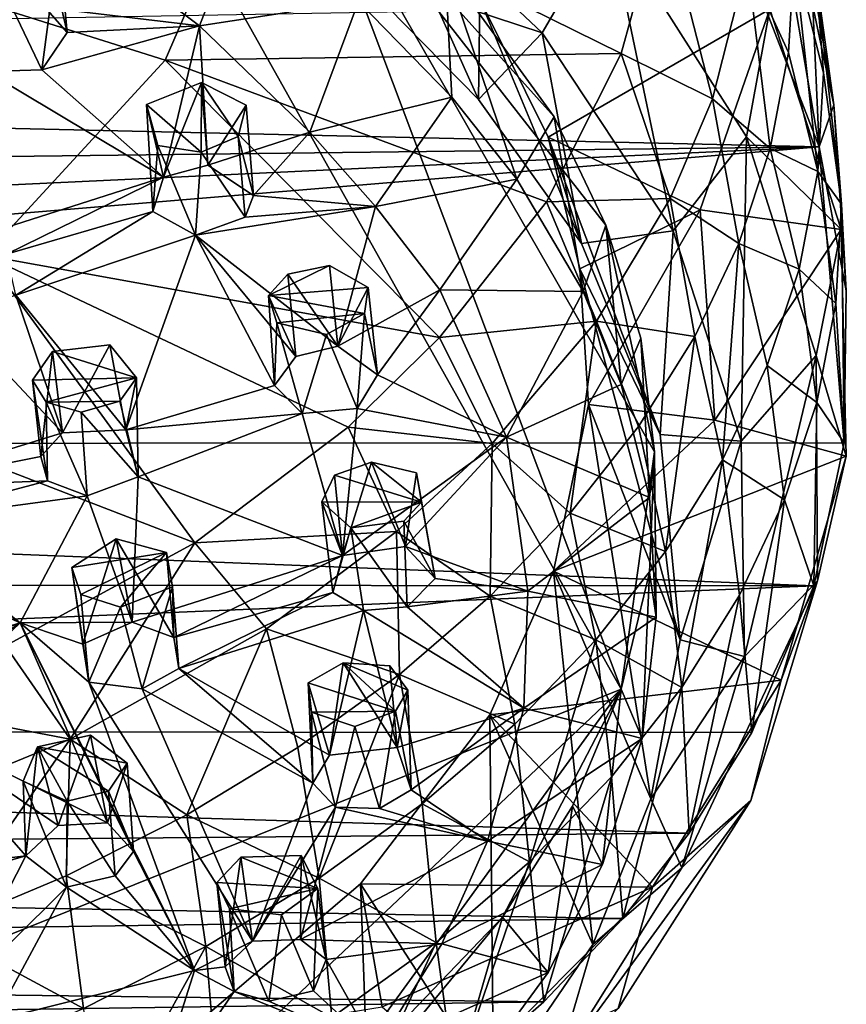
# Model space of a CAD drawing. Units: inches. Extents: x -2.45 to 2.45, y -3.78 to 3.77.
# Drawn here: x 1.55 to 2.45, y -3.07 to -2 of the extents above; entities that cross this region are included whole.
import ezdxf

# ---------------------------------------------------------------- set-up
doc = ezdxf.new("R2010")
doc.units = ezdxf.units.IN
doc.layers.get('0').update_dxf_attribs({"true_color": 0xc2ced6})

msp = doc.modelspace()

# ---------------------------------------------------------------- linework, layer by layer
for points in [[(2.2062, -2.729), (1.5861, -1.6226), (0.0372, -3.6006), (2.2062, -2.729)], [(1.8542, -1.7933), (1.5861, -1.6226), (2.2062, -2.729), (1.8542, -1.7933)], [(2.1896, -2.2227), (2.1331, -2.1044), (1.8542, -1.7933), (2.1896, -2.2227)], [(2.1331, -2.1044), (2.0145, -1.9402), (1.8542, -1.7933), (2.1331, -2.1044)], [(2.2062, -2.729), (2.2427, -2.4701), (1.8542, -1.7933), (2.2062, -2.729)], [(2.2427, -2.4701), (2.1896, -2.2227), (1.8542, -1.7933), (2.2427, -2.4701)], [(1.912, -1.9439), (2.0508, -2.0854), (1.9307, -1.8168), (1.912, -1.9439)], [(2.1203, -2.0127), (1.912, -1.9439), (1.9147, -1.8187), (2.1203, -2.0127)], [(2.1923, -1.8889), (2.1203, -2.0127), (1.9147, -1.8187), (2.1923, -1.8889)], [(2.052, -1.9757), (1.9307, -1.8168), (2.0508, -2.0854), (2.052, -1.9757)], [(1.294, -1.9116), (1.7087, -2.0424), (1.7991, -1.8339), (1.294, -1.9116)], [(2.2065, -2.0353), (1.7991, -1.8339), (1.7087, -2.0424), (2.2065, -2.0353)], [(2.2065, -2.0353), (2.2515, -1.8717), (1.7991, -1.8339), (2.2065, -2.0353)], [(2.3962, -1.8425), (2.4189, -1.949), (2.4383, -2.0912), (2.3962, -1.8425)], [(2.4383, -2.0912), (2.4155, -1.9836), (2.3962, -1.8425), (2.4383, -2.0912)], [(1.7947, -1.8799), (1.7462, -2.0048), (1.6066, -1.8997), (1.7947, -1.8799)], [(1.9196, -1.9783), (1.7462, -2.0048), (1.7947, -1.8799), (1.9196, -1.9783)], [(2.3059, -2.0847), (2.2515, -1.8717), (2.2065, -2.0353), (2.3059, -2.0847)], [(2.3059, -2.0847), (2.3439, -1.9355), (2.2515, -1.8717), (2.3059, -2.0847)], [(2.4226, -2.1372), (2.3624, -1.9825), (2.3783, -1.8776), (2.4226, -2.1372)], [(2.3783, -1.8776), (2.4155, -1.9836), (2.4226, -2.1372), (2.3783, -1.8776)], [(2.2631, -2.2287), (2.1203, -2.0127), (2.1923, -1.8889), (2.2631, -2.2287)], [(2.1923, -1.8889), (2.3432, -2.126), (2.2631, -2.2287), (2.1923, -1.8889)], [(2.3686, -1.9866), (2.3432, -2.126), (2.1923, -1.8889), (2.3686, -1.9866)], [(1.6066, -1.8997), (1.7462, -2.0048), (1.5778, -1.9851), (1.6066, -1.8997)], [(1.5123, -2.2555), (1.7087, -2.0424), (1.294, -1.9116), (1.5123, -2.2555)], [(1.5778, -1.9851), (1.6019, -2.0123), (1.5934, -1.9232), (1.5778, -1.9851)], [(1.6019, -2.0123), (1.5878, -1.9508), (1.5934, -1.9232), (1.6019, -2.0123)], [(2.3439, -1.9355), (2.389, -2.0341), (2.395, -1.9284), (2.3439, -1.9355)], [(2.395, -1.9284), (2.389, -2.0341), (2.421, -2.1638), (2.395, -1.9284)], [(2.395, -1.9284), (2.4271, -2.0564), (2.4189, -1.949), (2.395, -1.9284)], [(2.421, -2.1638), (2.4271, -2.0564), (2.395, -1.9284), (2.421, -2.1638)], [(2.1203, -2.0127), (2.0508, -2.0854), (1.912, -1.9439), (2.1203, -2.0127)], [(2.0145, -1.9402), (2.0215, -2.0828), (1.9196, -1.9783), (2.0145, -1.9402)], [(2.0925, -2.1725), (2.0215, -2.0828), (2.0145, -1.9402), (2.0925, -2.1725)], [(2.1331, -2.1044), (2.0925, -2.1725), (2.0145, -1.9402), (2.1331, -2.1044)], [(2.3059, -2.0847), (2.3689, -2.139), (2.3439, -1.9355), (2.3059, -2.0847)], [(2.3439, -1.9355), (2.3689, -2.139), (2.389, -2.0341), (2.3439, -1.9355)], [(1.5743, -2.0529), (1.5357, -1.9718), (1.5878, -1.9508), (1.5743, -2.0529)], [(1.5743, -2.0529), (1.5878, -1.9508), (1.6019, -2.0123), (1.5743, -2.0529)], [(2.4189, -1.949), (2.4271, -2.0564), (2.4467, -2.1997), (2.4189, -1.949)], [(2.4467, -2.1997), (2.4383, -2.0912), (2.4189, -1.949), (2.4467, -2.1997)], [(1.5357, -1.9718), (1.5743, -2.0529), (1.514, -2.0548), (1.5357, -1.9718)], [(2.0508, -2.0854), (2.163, -2.2424), (2.052, -1.9757), (2.0508, -2.0854)], [(2.1268, -2.1265), (2.052, -1.9757), (2.163, -2.2424), (2.1268, -2.1265)], [(2.3686, -1.9866), (2.052, -1.9757), (2.1268, -2.1265), (2.3686, -1.9866)], [(-1.4212, -2.0493), (2.3624, -1.9825), (2.4226, -2.1372), (-1.4212, -2.0493)], [(1.5778, -1.9851), (1.7462, -2.0048), (1.6019, -2.0123), (1.5778, -1.9851)], [(1.9196, -1.9783), (1.8666, -2.121), (1.7462, -2.0048), (1.9196, -1.9783)], [(2.0215, -2.0828), (1.8666, -2.121), (1.9196, -1.9783), (2.0215, -2.0828)], [(2.3686, -1.9866), (2.1268, -2.1265), (2.2926, -2.2058), (2.3686, -1.9866)], [(2.2926, -2.2058), (2.4465, -2.2273), (2.3686, -1.9866), (2.2926, -2.2058)], [(2.3432, -2.126), (2.3686, -1.9866), (2.4465, -2.2273), (2.3432, -2.126)], [(2.4226, -2.1372), (2.4155, -1.9836), (2.4383, -2.0912), (2.4226, -2.1372)], [(1.707, -2.17), (1.5743, -2.0529), (1.7462, -2.0048), (1.707, -2.17)], [(1.6019, -2.0123), (1.7462, -2.0048), (1.5743, -2.0529), (1.6019, -2.0123)], [(1.7462, -2.0048), (1.7553, -2.1571), (1.707, -2.17), (1.7462, -2.0048)], [(1.8666, -2.121), (1.7553, -2.1571), (1.7462, -2.0048), (1.8666, -2.121)], [(2.163, -2.2424), (2.0508, -2.0854), (2.1203, -2.0127), (2.163, -2.2424)], [(2.1203, -2.0127), (2.2631, -2.2287), (2.163, -2.2424), (2.1203, -2.0127)], [(1.7087, -2.0424), (2.125, -2.197), (2.2065, -2.0353), (1.7087, -2.0424)], [(2.2065, -2.0353), (2.125, -2.197), (2.2597, -2.1936), (2.2065, -2.0353)], [(2.2065, -2.0353), (2.2597, -2.1936), (2.3059, -2.0847), (2.2065, -2.0353)], [(2.421, -2.1638), (2.389, -2.0341), (2.3689, -2.139), (2.421, -2.1638)], [(2.4226, -2.1372), (-1.4636, -2.1832), (-1.4212, -2.0493), (2.4226, -2.1372)], [(2.0083, -2.3453), (1.7087, -2.0424), (1.5123, -2.2555), (2.0083, -2.3453)], [(2.125, -2.197), (1.7087, -2.0424), (2.0083, -2.3453), (2.125, -2.197)], [(1.514, -2.0548), (1.707, -2.17), (1.4724, -2.2452), (1.514, -2.0548)], [(1.5743, -2.0529), (1.707, -2.17), (1.514, -2.0548), (1.5743, -2.0529)], [(2.4467, -2.1997), (2.4271, -2.0564), (2.421, -2.1638), (2.4467, -2.1997)], [(1.7484, -2.067), (1.6883, -2.091), (1.707, -2.17), (1.7484, -2.067)], [(1.7484, -2.067), (1.7482, -2.1429), (1.6883, -2.091), (1.7484, -2.067)], [(1.7484, -2.067), (1.707, -2.17), (1.7553, -2.1571), (1.7484, -2.067)], [(1.7482, -2.1429), (1.7484, -2.067), (1.7883, -2.1257), (1.7482, -2.1429)], [(1.7484, -2.067), (1.7553, -2.1571), (1.7973, -2.0914), (1.7484, -2.067)], [(1.7883, -2.1257), (1.7484, -2.067), (1.7973, -2.0914), (1.7883, -2.1257)], [(1.9383, -2.2023), (1.8666, -2.121), (2.0215, -2.0828), (1.9383, -2.2023)], [(2.0215, -2.0828), (2.0925, -2.1725), (1.9383, -2.2023), (2.0215, -2.0828)], [(2.3347, -2.2425), (2.3059, -2.0847), (2.2597, -2.1936), (2.3347, -2.2425)], [(2.3059, -2.0847), (2.3347, -2.2425), (2.3689, -2.139), (2.3059, -2.0847)], [(1.6955, -2.2077), (1.6883, -2.091), (1.7008, -2.1355), (1.6955, -2.2077)], [(1.707, -2.17), (1.6883, -2.091), (1.6955, -2.2077), (1.707, -2.17)], [(1.7008, -2.1355), (1.6883, -2.091), (1.7482, -2.1429), (1.7008, -2.1355)], [(1.7973, -2.0914), (1.7553, -2.1571), (1.8052, -2.1903), (1.7973, -2.0914)], [(1.8052, -2.1903), (1.7883, -2.1257), (1.7973, -2.0914), (1.8052, -2.1903)], [(2.4383, -2.0912), (2.452, -2.2944), (2.4226, -2.1372), (2.4383, -2.0912)], [(2.452, -2.2944), (2.4383, -2.0912), (2.4467, -2.1997), (2.452, -2.2944)], [(2.0925, -2.1725), (2.1331, -2.1044), (2.1649, -2.2951), (2.0925, -2.1725)], [(2.1896, -2.2227), (2.1649, -2.2951), (2.1331, -2.1044), (2.1896, -2.2227)], [(1.7482, -2.1429), (1.7883, -2.1257), (1.796, -2.214), (1.7482, -2.1429)], [(1.7553, -2.1571), (1.8666, -2.121), (1.8052, -2.1903), (1.7553, -2.1571)], [(1.8052, -2.1903), (1.796, -2.214), (1.7883, -2.1257), (1.8052, -2.1903)], [(1.9383, -2.2023), (1.8052, -2.1903), (1.8666, -2.121), (1.9383, -2.2023)], [(2.163, -2.2424), (2.249, -2.4512), (2.1268, -2.1265), (2.163, -2.2424)], [(2.1613, -2.2703), (2.2926, -2.2058), (2.1268, -2.1265), (2.1613, -2.2703)], [(2.1613, -2.2703), (2.1268, -2.1265), (2.249, -2.4512), (2.1613, -2.2703)], [(2.3375, -2.4585), (2.2631, -2.2287), (2.3432, -2.126), (2.3375, -2.4585)], [(2.3432, -2.126), (2.4192, -2.3649), (2.3375, -2.4585), (2.3432, -2.126)], [(2.4465, -2.2273), (2.4192, -2.3649), (2.3432, -2.126), (2.4465, -2.2273)], [(-1.4793, -2.462), (-1.4824, -2.3208), (2.4226, -2.1372), (-1.4793, -2.462)], [(2.4226, -2.1372), (-1.4824, -2.3208), (-1.4636, -2.1832), (2.4226, -2.1372)], [(2.4226, -2.1372), (2.4497, -2.4602), (-1.4793, -2.462), (2.4226, -2.1372)], [(1.7008, -2.1355), (1.7419, -2.2333), (1.6955, -2.2077), (1.7008, -2.1355)], [(1.7008, -2.1355), (1.7482, -2.1429), (1.7419, -2.2333), (1.7008, -2.1355)], [(2.4497, -2.4602), (2.4226, -2.1372), (2.452, -2.2944), (2.4497, -2.4602)], [(1.7482, -2.1429), (1.796, -2.214), (1.7419, -2.2333), (1.7482, -2.1429)], [(2.4005, -2.2705), (2.3689, -2.139), (2.3347, -2.2425), (2.4005, -2.2705)], [(2.3689, -2.139), (2.4005, -2.2705), (2.421, -2.1638), (2.3689, -2.139)], [(1.5357, -2.2543), (1.4724, -2.2452), (1.707, -2.17), (1.5357, -2.2543)], [(1.707, -2.17), (1.6955, -2.2077), (1.5357, -2.2543), (1.707, -2.17)], [(2.4405, -2.3082), (2.421, -2.1638), (2.4005, -2.2705), (2.4405, -2.3082)], [(2.421, -2.1638), (2.4405, -2.3082), (2.4467, -2.1997), (2.421, -2.1638)], [(2.0086, -2.2931), (1.9383, -2.2023), (2.0925, -2.1725), (2.0086, -2.2931)], [(2.0925, -2.1725), (2.1649, -2.2951), (2.0086, -2.2931), (2.0925, -2.1725)], [(1.8052, -2.1903), (1.9383, -2.2023), (1.796, -2.214), (1.8052, -2.1903)], [(1.7419, -2.2333), (1.9383, -2.2023), (1.8972, -2.3548), (1.7419, -2.2333)], [(1.7419, -2.2333), (1.796, -2.214), (1.9383, -2.2023), (1.7419, -2.2333)], [(1.9383, -2.2023), (2.0086, -2.2931), (1.8972, -2.3548), (1.9383, -2.2023)], [(2.125, -2.197), (2.0083, -2.3453), (2.1794, -2.3273), (2.125, -2.197)], [(2.1794, -2.3273), (2.2597, -2.1936), (2.125, -2.197), (2.1794, -2.3273)], [(2.2868, -2.3439), (2.2597, -2.1936), (2.1794, -2.3273), (2.2868, -2.3439)], [(2.2597, -2.1936), (2.2868, -2.3439), (2.3347, -2.2425), (2.2597, -2.1936)], [(2.4467, -2.1997), (2.4405, -2.3082), (2.4497, -2.4602), (2.4467, -2.1997)], [(2.4497, -2.4602), (2.452, -2.2944), (2.4467, -2.1997), (2.4497, -2.4602)], [(1.6955, -2.2077), (1.5457, -2.2988), (1.5357, -2.2543), (1.6955, -2.2077)], [(1.5457, -2.2988), (1.6955, -2.2077), (1.7419, -2.2333), (1.5457, -2.2988)], [(2.2926, -2.2058), (2.1613, -2.2703), (2.1707, -2.4183), (2.2926, -2.2058)], [(2.2926, -2.2058), (2.1707, -2.4183), (2.3085, -2.4353), (2.2926, -2.2058)], [(2.3085, -2.4353), (2.4465, -2.2273), (2.2926, -2.2058), (2.3085, -2.4353)], [(2.1896, -2.2227), (2.2065, -2.3964), (2.1649, -2.2951), (2.1896, -2.2227)], [(2.2065, -2.3964), (2.1896, -2.2227), (2.228, -2.3458), (2.2065, -2.3964)], [(2.2427, -2.4701), (2.228, -2.3458), (2.1896, -2.2227), (2.2427, -2.4701)], [(1.6659, -2.446), (1.5457, -2.2988), (1.7419, -2.2333), (1.6659, -2.446)], [(1.7419, -2.2333), (1.8281, -2.3976), (1.6659, -2.446), (1.7419, -2.2333)], [(1.7419, -2.2333), (1.8515, -2.366), (1.8281, -2.3976), (1.7419, -2.2333)], [(1.8972, -2.3548), (1.8515, -2.366), (1.7419, -2.2333), (1.8972, -2.3548)], [(2.2631, -2.2287), (2.249, -2.4512), (2.163, -2.2424), (2.2631, -2.2287)], [(2.3375, -2.4585), (2.249, -2.4512), (2.2631, -2.2287), (2.3375, -2.4585)], [(2.4465, -2.2273), (2.3085, -2.4353), (2.4519, -2.4748), (2.4465, -2.2273)], [(2.4192, -2.3649), (2.4465, -2.2273), (2.4519, -2.4748), (2.4192, -2.3649)], [(2.3347, -2.2425), (2.2868, -2.3439), (2.3171, -2.4788), (2.3347, -2.2425)], [(2.3171, -2.4788), (2.3658, -2.3758), (2.3347, -2.2425), (2.3171, -2.4788)], [(2.3347, -2.2425), (2.3658, -2.3758), (2.4005, -2.2705), (2.3347, -2.2425)], [(1.741, -2.5694), (1.5123, -2.2555), (1.2858, -2.3935), (1.741, -2.5694)], [(1.5123, -2.2555), (1.9085, -2.443), (2.0083, -2.3453), (1.5123, -2.2555)], [(1.5123, -2.2555), (1.741, -2.5694), (1.9085, -2.443), (1.5123, -2.2555)], [(1.8881, -2.2667), (1.8217, -2.2994), (1.8426, -2.276), (1.8881, -2.2667)], [(1.8881, -2.2667), (1.9303, -2.2905), (1.8217, -2.2994), (1.8881, -2.2667)], [(1.8972, -2.3548), (1.8881, -2.2667), (1.8426, -2.276), (1.8972, -2.3548)], [(1.8972, -2.3548), (1.9303, -2.2905), (1.8881, -2.2667), (1.8972, -2.3548)], [(1.8426, -2.276), (1.8217, -2.2994), (1.8515, -2.366), (1.8426, -2.276)], [(1.8426, -2.276), (1.8515, -2.366), (1.8972, -2.3548), (1.8426, -2.276)], [(2.1613, -2.2703), (2.249, -2.4512), (2.2707, -2.6752), (2.1613, -2.2703)], [(2.2707, -2.6752), (2.1707, -2.4183), (2.1613, -2.2703), (2.2707, -2.6752)], [(2.4198, -2.416), (2.4005, -2.2705), (2.3658, -2.3758), (2.4198, -2.416)], [(2.4005, -2.2705), (2.4198, -2.416), (2.4405, -2.3082), (2.4005, -2.2705)], [(1.5457, -2.2988), (1.5969, -2.4493), (1.4756, -2.32), (1.5457, -2.2988)], [(1.5969, -2.4493), (1.5457, -2.2988), (1.6659, -2.446), (1.5969, -2.4493)], [(1.9264, -2.319), (1.8217, -2.2994), (1.9303, -2.2905), (1.9264, -2.319)], [(1.8217, -2.2994), (1.8306, -2.3291), (1.8281, -2.3976), (1.8217, -2.2994)], [(1.8217, -2.2994), (1.8281, -2.3976), (1.8515, -2.366), (1.8217, -2.2994)], [(1.8217, -2.2994), (1.9264, -2.319), (1.8306, -2.3291), (1.8217, -2.2994)], [(1.8972, -2.3548), (1.9406, -2.3861), (1.9303, -2.2905), (1.8972, -2.3548)], [(1.9406, -2.3861), (1.8972, -2.3548), (2.0086, -2.2931), (1.9406, -2.3861)], [(1.9264, -2.319), (1.9303, -2.2905), (1.9406, -2.3861), (1.9264, -2.319)], [(2.0086, -2.2931), (2.0812, -2.454), (1.9406, -2.3861), (2.0086, -2.2931)], [(2.1649, -2.2951), (2.0812, -2.454), (2.0086, -2.2931), (2.1649, -2.2951)], [(2.1649, -2.2951), (2.2065, -2.3964), (2.0812, -2.454), (2.1649, -2.2951)], [(2.4497, -2.4602), (2.4405, -2.3082), (2.4198, -2.416), (2.4497, -2.4602)], [(1.4756, -2.32), (1.5969, -2.4493), (1.4047, -2.5086), (1.4756, -2.32)], [(1.8306, -2.3291), (1.9264, -2.319), (1.8847, -2.3418), (1.8306, -2.3291)], [(1.8847, -2.3418), (1.9264, -2.319), (1.9183, -2.4227), (1.8847, -2.3418)], [(1.9183, -2.4227), (1.9264, -2.319), (1.9406, -2.3861), (1.9183, -2.4227)], [(1.8306, -2.3291), (1.8583, -2.4283), (1.8281, -2.3976), (1.8306, -2.3291)], [(1.8583, -2.4283), (1.8306, -2.3291), (1.8847, -2.3418), (1.8583, -2.4283)], [(2.0083, -2.3453), (2.0656, -2.4608), (2.1794, -2.3273), (2.0083, -2.3453)], [(2.1508, -2.537), (2.1794, -2.3273), (2.0656, -2.4608), (2.1508, -2.537)], [(2.2253, -2.4423), (2.1794, -2.3273), (2.1508, -2.537), (2.2253, -2.4423)], [(2.1794, -2.3273), (2.2253, -2.4423), (2.2868, -2.3439), (2.1794, -2.3273)], [(1.9183, -2.4227), (1.8583, -2.4283), (1.8847, -2.3418), (1.9183, -2.4227)], [(1.5857, -2.3605), (1.5969, -2.4493), (1.6483, -2.3533), (1.5857, -2.3605)], [(1.6776, -2.3891), (1.5857, -2.3605), (1.6483, -2.3533), (1.6776, -2.3891)], [(1.5969, -2.4493), (1.6659, -2.446), (1.6483, -2.3533), (1.5969, -2.4493)], [(1.6659, -2.446), (1.6776, -2.3891), (1.6483, -2.3533), (1.6659, -2.446)], [(2.0656, -2.4608), (2.0083, -2.3453), (1.9085, -2.443), (2.0656, -2.4608)], [(2.228, -2.3458), (2.2372, -2.5198), (2.2065, -2.3964), (2.228, -2.3458)], [(2.2868, -2.3439), (2.2253, -2.4423), (2.2546, -2.5789), (2.2868, -2.3439)], [(2.2372, -2.5198), (2.228, -2.3458), (2.2427, -2.4701), (2.2372, -2.5198)], [(2.2546, -2.5789), (2.3171, -2.4788), (2.2868, -2.3439), (2.2546, -2.5789)], [(1.5731, -2.4749), (1.5857, -2.3605), (1.5641, -2.3916), (1.5731, -2.4749)], [(1.5641, -2.3916), (1.5857, -2.3605), (1.6776, -2.3891), (1.5641, -2.3916)], [(1.5731, -2.4749), (1.5969, -2.4493), (1.5857, -2.3605), (1.5731, -2.4749)], [(2.3408, -2.6933), (2.3375, -2.4585), (2.4192, -2.3649), (2.3408, -2.6933)], [(2.4192, -2.3649), (2.4205, -2.6108), (2.3408, -2.6933), (2.4192, -2.3649)], [(2.4519, -2.4748), (2.4205, -2.6108), (2.4192, -2.3649), (2.4519, -2.4748)], [(2.3847, -2.5223), (2.3658, -2.3758), (2.3171, -2.4788), (2.3847, -2.5223)], [(2.3658, -2.3758), (2.3847, -2.5223), (2.4198, -2.416), (2.3658, -2.3758)], [(1.2858, -2.3935), (1.5344, -2.6817), (1.741, -2.5694), (1.2858, -2.3935)], [(1.5641, -2.3916), (1.6776, -2.3891), (1.579, -2.4156), (1.5641, -2.3916)], [(1.5803, -2.5017), (1.5731, -2.4749), (1.5641, -2.3916), (1.5803, -2.5017)], [(1.5803, -2.5017), (1.5641, -2.3916), (1.579, -2.4156), (1.5803, -2.5017)], [(1.6593, -2.4146), (1.579, -2.4156), (1.6776, -2.3891), (1.6593, -2.4146)], [(1.6593, -2.4146), (1.6776, -2.3891), (1.6794, -2.4971), (1.6593, -2.4146)], [(1.6659, -2.446), (1.6794, -2.4971), (1.6776, -2.3891), (1.6659, -2.446)], [(2.0812, -2.454), (1.9183, -2.4227), (1.9406, -2.3861), (2.0812, -2.454)], [(2.2065, -2.3964), (2.2372, -2.5198), (2.0812, -2.454), (2.2065, -2.3964)], [(1.8281, -2.3976), (1.8583, -2.4283), (1.6659, -2.446), (1.8281, -2.3976)], [(1.579, -2.4156), (1.6593, -2.4146), (1.6171, -2.4265), (1.579, -2.4156)], [(1.579, -2.4156), (1.6171, -2.4265), (1.6237, -2.518), (1.579, -2.4156)], [(1.579, -2.4156), (1.6237, -2.518), (1.5803, -2.5017), (1.579, -2.4156)], [(1.6171, -2.4265), (1.6593, -2.4146), (1.6794, -2.4971), (1.6171, -2.4265)], [(2.4166, -2.6163), (2.4198, -2.416), (2.3847, -2.5223), (2.4166, -2.6163)], [(2.4198, -2.416), (2.4166, -2.6163), (2.4497, -2.4602), (2.4198, -2.416)], [(1.6237, -2.518), (1.6171, -2.4265), (1.6794, -2.4971), (1.6237, -2.518)], [(1.8583, -2.4283), (1.6794, -2.4971), (1.6659, -2.446), (1.8583, -2.4283)], [(1.6794, -2.4971), (1.8583, -2.4283), (1.9024, -2.5833), (1.6794, -2.4971)], [(1.9183, -2.4227), (1.9024, -2.5833), (1.8583, -2.4283), (1.9183, -2.4227)], [(1.9024, -2.5833), (1.9183, -2.4227), (2.0812, -2.454), (1.9024, -2.5833)], [(2.2388, -2.8488), (2.1325, -2.6004), (2.1707, -2.4183), (2.2388, -2.8488)], [(2.3085, -2.4353), (2.1707, -2.4183), (2.1325, -2.6004), (2.3085, -2.4353)], [(2.1707, -2.4183), (2.2707, -2.6752), (2.2388, -2.8488), (2.1707, -2.4183)], [(2.4519, -2.4748), (2.3085, -2.4353), (2.1325, -2.6004), (2.4519, -2.4748)], [(1.4047, -2.5086), (1.5969, -2.4493), (1.5731, -2.4749), (1.4047, -2.5086)], [(1.9613, -2.5568), (1.9085, -2.443), (1.741, -2.5694), (1.9613, -2.5568)], [(1.9085, -2.443), (1.9613, -2.5568), (2.0656, -2.4608), (1.9085, -2.443)], [(2.2546, -2.5789), (2.2253, -2.4423), (2.1508, -2.537), (2.2546, -2.5789)], [(2.4166, -2.6163), (-1.4793, -2.462), (2.4497, -2.4602), (2.4166, -2.6163)], [(2.0812, -2.454), (1.9712, -2.5732), (1.9024, -2.5833), (2.0812, -2.454)], [(2.0636, -2.6275), (2.0656, -2.4608), (1.9613, -2.5568), (2.0636, -2.6275)], [(1.9712, -2.5732), (2.0812, -2.454), (2.1044, -2.6219), (1.9712, -2.5732)], [(2.0656, -2.4608), (2.0636, -2.6275), (2.1508, -2.537), (2.0656, -2.4608)], [(2.1044, -2.6219), (2.0812, -2.454), (2.2372, -2.5198), (2.1044, -2.6219)], [(2.3375, -2.4585), (2.2707, -2.6752), (2.249, -2.4512), (2.3375, -2.4585)], [(2.3375, -2.4585), (2.3408, -2.6933), (2.2707, -2.6752), (2.3375, -2.4585)], [(2.4166, -2.6163), (-1.4464, -2.6133), (-1.4793, -2.462), (2.4166, -2.6163)], [(2.2062, -2.729), (2.2372, -2.6018), (2.2427, -2.4701), (2.2062, -2.729)], [(2.2427, -2.4701), (2.2446, -2.6505), (2.2372, -2.5198), (2.2427, -2.4701)], [(2.2446, -2.6505), (2.2427, -2.4701), (2.2372, -2.6018), (2.2446, -2.6505)], [(1.5803, -2.5017), (1.4047, -2.5086), (1.5731, -2.4749), (1.5803, -2.5017)], [(1.8937, -2.4953), (1.9024, -2.5833), (1.9338, -2.4812), (1.8937, -2.4953)], [(1.8937, -2.4953), (1.9338, -2.4812), (1.9886, -2.5248), (1.8937, -2.4953)], [(1.9338, -2.4812), (1.9024, -2.5833), (1.9712, -2.5732), (1.9338, -2.4812)], [(1.9712, -2.5732), (1.9831, -2.493), (1.9338, -2.4812), (1.9712, -2.5732)], [(1.9886, -2.5248), (1.9338, -2.4812), (1.9831, -2.493), (1.9886, -2.5248)], [(2.4519, -2.4748), (2.1325, -2.6004), (2.381, -2.7193), (2.4519, -2.4748)], [(2.3171, -2.4788), (2.2546, -2.5789), (2.2724, -2.7274), (2.3171, -2.4788)], [(2.2724, -2.7274), (2.3355, -2.6263), (2.3171, -2.4788), (2.2724, -2.7274)], [(2.3171, -2.4788), (2.3355, -2.6263), (2.3847, -2.5223), (2.3171, -2.4788)], [(2.4205, -2.6108), (2.4519, -2.4748), (2.381, -2.7193), (2.4205, -2.6108)], [(2.0033, -2.6084), (1.9831, -2.493), (1.9712, -2.5732), (2.0033, -2.6084)], [(1.9886, -2.5248), (1.9831, -2.493), (2.0033, -2.6084), (1.9886, -2.5248)], [(1.5803, -2.5017), (1.4101, -2.5468), (1.4047, -2.5086), (1.5803, -2.5017)], [(1.4101, -2.5468), (1.5803, -2.5017), (1.6237, -2.518), (1.4101, -2.5468)], [(1.6237, -2.518), (1.6794, -2.4971), (1.6729, -2.6558), (1.6237, -2.518)], [(1.9024, -2.5833), (1.6729, -2.6558), (1.6794, -2.4971), (1.9024, -2.5833)], [(1.9024, -2.5833), (1.8937, -2.4953), (1.8798, -2.5244), (1.9024, -2.5833)], [(1.8937, -2.4953), (1.9886, -2.5248), (1.8798, -2.5244), (1.8937, -2.4953)], [(1.4101, -2.5468), (1.6237, -2.518), (1.5506, -2.6568), (1.4101, -2.5468)], [(1.6237, -2.518), (1.6729, -2.6558), (1.5506, -2.6568), (1.6237, -2.518)], [(1.9114, -2.553), (1.8917, -2.6237), (1.8798, -2.5244), (1.9114, -2.553)], [(1.9024, -2.5833), (1.8798, -2.5244), (1.8917, -2.6237), (1.9024, -2.5833)], [(1.8798, -2.5244), (1.9886, -2.5248), (1.9114, -2.553), (1.8798, -2.5244)], [(1.9114, -2.553), (1.9886, -2.5248), (1.9691, -2.5455), (1.9114, -2.553)], [(1.9691, -2.5455), (1.9886, -2.5248), (2.0033, -2.6084), (1.9691, -2.5455)], [(2.2446, -2.6505), (2.1044, -2.6219), (2.2372, -2.5198), (2.2446, -2.6505)], [(2.3847, -2.5223), (2.3355, -2.6263), (2.349, -2.7763), (2.3847, -2.5223)], [(2.3847, -2.5223), (2.349, -2.7763), (2.4166, -2.6163), (2.3847, -2.5223)], [(1.3573, -2.5695), (1.4101, -2.5468), (1.5506, -2.6568), (1.3573, -2.5695)], [(1.9114, -2.553), (1.9691, -2.5455), (1.9728, -2.6392), (1.9114, -2.553)], [(2.0033, -2.6084), (1.9728, -2.6392), (1.9691, -2.5455), (2.0033, -2.6084)], [(2.1788, -2.6753), (2.1508, -2.537), (2.0636, -2.6275), (2.1788, -2.6753)], [(2.1508, -2.537), (2.1788, -2.6753), (2.2546, -2.5789), (2.1508, -2.537)], [(1.741, -2.5694), (1.8194, -2.6631), (1.9613, -2.5568), (1.741, -2.5694)], [(1.9644, -2.7129), (1.9613, -2.5568), (1.8194, -2.6631), (1.9644, -2.7129)], [(1.8917, -2.6237), (1.9114, -2.553), (1.9253, -2.6432), (1.8917, -2.6237)], [(1.9728, -2.6392), (1.9253, -2.6432), (1.9114, -2.553), (1.9728, -2.6392)], [(1.9613, -2.5568), (1.9644, -2.7129), (2.0636, -2.6275), (1.9613, -2.5568)], [(1.6189, -2.6798), (1.6553, -2.565), (1.607, -2.5964), (1.6189, -2.6798)], [(1.607, -2.5964), (1.6553, -2.565), (1.7102, -2.58), (1.607, -2.5964)], [(1.6729, -2.6558), (1.6553, -2.565), (1.6189, -2.6798), (1.6729, -2.6558)], [(1.7102, -2.58), (1.6553, -2.565), (1.7184, -2.6728), (1.7102, -2.58)], [(1.6553, -2.565), (1.6729, -2.6558), (1.7184, -2.6728), (1.6553, -2.565)], [(1.5506, -2.6568), (1.3579, -2.7159), (1.3573, -2.5695), (1.5506, -2.6568)], [(1.741, -2.5694), (1.5344, -2.6817), (1.6052, -2.7836), (1.741, -2.5694)], [(1.6052, -2.7836), (1.8194, -2.6631), (1.741, -2.5694), (1.6052, -2.7836)], [(2.0033, -2.6084), (1.9712, -2.5732), (2.1044, -2.6219), (2.0033, -2.6084)], [(2.2724, -2.7274), (2.2546, -2.5789), (2.1788, -2.6753), (2.2724, -2.7274)], [(1.607, -2.5964), (1.7102, -2.58), (1.6168, -2.6257), (1.607, -2.5964)], [(1.6168, -2.6257), (1.7102, -2.58), (1.6601, -2.6394), (1.6168, -2.6257)], [(1.6601, -2.6394), (1.7102, -2.58), (1.7169, -2.6174), (1.6601, -2.6394)], [(1.9024, -2.5833), (1.7184, -2.6728), (1.6729, -2.6558), (1.9024, -2.5833)], [(1.7169, -2.6174), (1.7102, -2.58), (1.7184, -2.6728), (1.7169, -2.6174)], [(1.9024, -2.5833), (1.8917, -2.6237), (1.7184, -2.6728), (1.9024, -2.5833)], [(1.6255, -2.7215), (1.6189, -2.6798), (1.607, -2.5964), (1.6255, -2.7215)], [(1.6255, -2.7215), (1.607, -2.5964), (1.6168, -2.6257), (1.6255, -2.7215)], [(2.1756, -3.0078), (2.0632, -2.757), (2.1325, -2.6004), (2.1756, -3.0078)], [(2.0632, -2.757), (2.381, -2.7193), (2.1325, -2.6004), (2.0632, -2.757)], [(2.1325, -2.6004), (2.2388, -2.8488), (2.1756, -3.0078), (2.1325, -2.6004)], [(1.9728, -2.6392), (2.0033, -2.6084), (2.1044, -2.6219), (1.9728, -2.6392)], [(2.2293, -2.783), (2.2372, -2.6018), (2.2062, -2.729), (2.2293, -2.783)], [(2.2372, -2.6018), (2.2293, -2.783), (2.2446, -2.6505), (2.2372, -2.6018)], [(2.2727, -2.9239), (2.3408, -2.6933), (2.4205, -2.6108), (2.2727, -2.9239)], [(2.4205, -2.6108), (2.3479, -2.8505), (2.2727, -2.9239), (2.4205, -2.6108)], [(2.381, -2.7193), (2.3479, -2.8505), (2.4205, -2.6108), (2.381, -2.7193)], [(-1.4464, -2.6133), (2.4166, -2.6163), (-1.3804, -2.7738), (-1.4464, -2.6133)], [(-1.3804, -2.7738), (2.4166, -2.6163), (2.349, -2.7763), (-1.3804, -2.7738)], [(1.7169, -2.6174), (1.6836, -2.7288), (1.6601, -2.6394), (1.7169, -2.6174)], [(1.7169, -2.6174), (1.7236, -2.7063), (1.6836, -2.7288), (1.7169, -2.6174)], [(1.7184, -2.6728), (1.7236, -2.7063), (1.7169, -2.6174), (1.7184, -2.6728)], [(2.1044, -2.6219), (2.1, -2.7496), (1.9728, -2.6392), (2.1044, -2.6219)], [(2.2446, -2.6505), (2.1, -2.7496), (2.1044, -2.6219), (2.2446, -2.6505)], [(1.6601, -2.6394), (1.6255, -2.7215), (1.6168, -2.6257), (1.6601, -2.6394)], [(1.7184, -2.6728), (1.8917, -2.6237), (1.7236, -2.7063), (1.7184, -2.6728)], [(1.9253, -2.6432), (1.7236, -2.7063), (1.8917, -2.6237), (1.9253, -2.6432)], [(2.0902, -2.7672), (2.0636, -2.6275), (1.9644, -2.7129), (2.0902, -2.7672)], [(2.0636, -2.6275), (2.0902, -2.7672), (2.1788, -2.6753), (2.0636, -2.6275)], [(2.3355, -2.6263), (2.2724, -2.7274), (2.2805, -2.8861), (2.3355, -2.6263)], [(2.2805, -2.8861), (2.349, -2.7763), (2.3355, -2.6263), (2.2805, -2.8861)], [(1.6836, -2.7288), (1.6255, -2.7215), (1.6601, -2.6394), (1.6836, -2.7288)], [(1.8881, -2.8009), (1.7236, -2.7063), (1.9253, -2.6432), (1.8881, -2.8009)], [(1.9253, -2.6432), (1.9621, -2.7926), (1.8881, -2.8009), (1.9253, -2.6432)], [(1.9253, -2.6432), (1.9728, -2.6392), (2.1, -2.7496), (1.9253, -2.6432)], [(2.1, -2.7496), (1.9621, -2.7926), (1.9253, -2.6432), (2.1, -2.7496)], [(2.1, -2.7496), (2.2446, -2.6505), (2.2293, -2.783), (2.1, -2.7496)], [(1.3579, -2.7159), (1.5506, -2.6568), (1.4072, -2.7096), (1.3579, -2.7159)], [(1.442, -2.7311), (1.4072, -2.7096), (1.5506, -2.6568), (1.442, -2.7311)], [(1.5506, -2.6568), (1.6457, -2.8749), (1.4323, -2.7693), (1.5506, -2.6568)], [(1.5506, -2.6568), (1.4323, -2.7693), (1.442, -2.7311), (1.5506, -2.6568)], [(1.6729, -2.6558), (1.6189, -2.6798), (1.5506, -2.6568), (1.6729, -2.6558)], [(1.6742, -2.9063), (1.6457, -2.8749), (1.5506, -2.6568), (1.6742, -2.9063)], [(1.6189, -2.6798), (1.6255, -2.7215), (1.5506, -2.6568), (1.6189, -2.6798)], [(1.5506, -2.6568), (1.7407, -3.0362), (1.6742, -2.9063), (1.5506, -2.6568)], [(1.6255, -2.7215), (1.7407, -3.0362), (1.5506, -2.6568), (1.6255, -2.7215)], [(1.8194, -2.6631), (1.6052, -2.7836), (1.7323, -2.8662), (1.8194, -2.6631)], [(1.8194, -2.6631), (1.7323, -2.8662), (1.8537, -2.7927), (1.8194, -2.6631)], [(1.8194, -2.6631), (1.8537, -2.7927), (1.9644, -2.7129), (1.8194, -2.6631)], [(2.1788, -2.6753), (2.0902, -2.7672), (2.1064, -2.9176), (2.1788, -2.6753)], [(2.1064, -2.9176), (2.1959, -2.8248), (2.1788, -2.6753), (2.1064, -2.9176)], [(2.1788, -2.6753), (2.1959, -2.8248), (2.2724, -2.7274), (2.1788, -2.6753)], [(2.3408, -2.6933), (2.2388, -2.8488), (2.2707, -2.6752), (2.3408, -2.6933)], [(1.6052, -2.7836), (1.5344, -2.6817), (1.3903, -2.7426), (1.6052, -2.7836)], [(2.2727, -2.9239), (2.2388, -2.8488), (2.3408, -2.6933), (2.2727, -2.9239)], [(1.6836, -2.7288), (1.7236, -2.7063), (1.8701, -2.8315), (1.6836, -2.7288)], [(1.8701, -2.8315), (1.7236, -2.7063), (1.8881, -2.8009), (1.8701, -2.8315)], [(1.8881, -2.8009), (1.9029, -2.7002), (1.8647, -2.7222), (1.8881, -2.8009)], [(1.8647, -2.7222), (1.9029, -2.7002), (1.9603, -2.7529), (1.8647, -2.7222)], [(1.9029, -2.7002), (1.8881, -2.8009), (1.9621, -2.7926), (1.9029, -2.7002)], [(1.9541, -2.7036), (1.9029, -2.7002), (1.9621, -2.7926), (1.9541, -2.7036)], [(1.9603, -2.7529), (1.9029, -2.7002), (1.9736, -2.7302), (1.9603, -2.7529)], [(1.9736, -2.7302), (1.9029, -2.7002), (1.9541, -2.7036), (1.9736, -2.7302)], [(1.9541, -2.7036), (1.9621, -2.7926), (1.9736, -2.7302), (1.9541, -2.7036)], [(1.9644, -2.7129), (1.8537, -2.7927), (1.8767, -2.9352), (1.9644, -2.7129)], [(1.8767, -2.9352), (1.9893, -2.8541), (1.9644, -2.7129), (1.8767, -2.9352)], [(1.9644, -2.7129), (1.9893, -2.8541), (2.0902, -2.7672), (1.9644, -2.7129)], [(2.2062, -2.729), (0.0372, -3.6006), (1.4485, -3.4452), (2.2062, -2.729)], [(1.4485, -3.4452), (1.8665, -3.1975), (2.2062, -2.729), (1.4485, -3.4452)], [(1.8042, -3.004), (1.7407, -3.0362), (1.6255, -2.7215), (1.8042, -3.004)], [(1.8042, -3.004), (1.6255, -2.7215), (1.6836, -2.7288), (1.8042, -3.004)], [(1.8701, -2.8315), (1.8042, -3.004), (1.6836, -2.7288), (1.8701, -2.8315)], [(1.8647, -2.7222), (1.8684, -2.754), (1.8701, -2.8315), (1.8647, -2.7222)], [(1.8881, -2.8009), (1.8647, -2.7222), (1.8701, -2.8315), (1.8881, -2.8009)], [(1.8647, -2.7222), (1.9603, -2.7529), (1.8684, -2.754), (1.8647, -2.7222)], [(1.8665, -3.1975), (2.0769, -2.978), (2.2062, -2.729), (1.8665, -3.1975)], [(2.0632, -2.757), (2.2407, -2.9452), (2.381, -2.7193), (2.0632, -2.757)], [(2.0769, -2.978), (2.1534, -2.8568), (2.2062, -2.729), (2.0769, -2.978)], [(2.1859, -2.9205), (2.2062, -2.729), (2.1534, -2.8568), (2.1859, -2.9205)], [(2.1859, -2.9205), (2.2293, -2.783), (2.2062, -2.729), (2.1859, -2.9205)], [(2.2724, -2.7274), (2.1959, -2.8248), (2.2083, -2.9794), (2.2724, -2.7274)], [(2.2083, -2.9794), (2.2805, -2.8861), (2.2724, -2.7274), (2.2083, -2.9794)], [(2.3479, -2.8505), (2.381, -2.7193), (2.2407, -2.9452), (2.3479, -2.8505)], [(1.9603, -2.7529), (1.9736, -2.7302), (1.9771, -2.8388), (1.9603, -2.7529)], [(1.9621, -2.7926), (1.9771, -2.8388), (1.9736, -2.7302), (1.9621, -2.7926)], [(1.6052, -2.7836), (1.3903, -2.7426), (1.3793, -2.8764), (1.6052, -2.7836)], [(1.9771, -2.8388), (1.9621, -2.7926), (2.1, -2.7496), (1.9771, -2.8388)], [(2.1, -2.7496), (2.0606, -2.8948), (1.9771, -2.8388), (2.1, -2.7496)], [(2.2293, -2.783), (2.0606, -2.8948), (2.1, -2.7496), (2.2293, -2.783)], [(1.8684, -2.754), (1.9603, -2.7529), (1.9156, -2.7697), (1.8684, -2.754)], [(1.9156, -2.7697), (1.8948, -2.8578), (1.8684, -2.754), (1.9156, -2.7697)], [(1.8684, -2.754), (1.8948, -2.8578), (1.8701, -2.8315), (1.8684, -2.754)], [(1.9603, -2.7529), (1.9427, -2.8593), (1.9156, -2.7697), (1.9603, -2.7529)], [(2.0672, -3.1669), (1.9219, -2.9414), (2.0632, -2.757), (2.0672, -3.1669)], [(2.0632, -2.757), (1.9219, -2.9414), (2.2407, -2.9452), (2.0632, -2.757)], [(1.9603, -2.7529), (1.9771, -2.8388), (1.9427, -2.8593), (1.9603, -2.7529)], [(2.0632, -2.757), (2.1756, -3.0078), (2.0672, -3.1669), (2.0632, -2.757)], [(1.4323, -2.7693), (1.5569, -2.9109), (1.3503, -2.9361), (1.4323, -2.7693)], [(1.6457, -2.8749), (1.592, -2.8779), (1.4323, -2.7693), (1.6457, -2.8749)], [(1.592, -2.8779), (1.5569, -2.9109), (1.4323, -2.7693), (1.592, -2.8779)], [(1.9156, -2.7697), (1.9427, -2.8593), (1.8948, -2.8578), (1.9156, -2.7697)], [(2.1064, -2.9176), (2.0902, -2.7672), (1.9893, -2.8541), (2.1064, -2.9176)], [(-1.2876, -2.9177), (-1.3804, -2.7738), (2.2805, -2.8861), (-1.2876, -2.9177)], [(-1.3804, -2.7738), (2.349, -2.7763), (2.2805, -2.8861), (-1.3804, -2.7738)], [(1.6052, -2.7836), (1.3793, -2.8764), (1.4605, -2.9919), (1.6052, -2.7836)], [(1.6052, -2.7836), (1.4605, -2.9919), (1.6009, -2.9327), (1.6052, -2.7836)], [(1.592, -2.8779), (1.6272, -2.7793), (1.5696, -2.7921), (1.592, -2.8779)], [(1.6674, -2.8098), (1.5696, -2.7921), (1.6272, -2.7793), (1.6674, -2.8098)], [(1.592, -2.8779), (1.6457, -2.8749), (1.6272, -2.7793), (1.592, -2.8779)], [(1.6052, -2.7836), (1.6009, -2.9327), (1.7323, -2.8662), (1.6052, -2.7836)], [(1.6457, -2.8749), (1.6674, -2.8098), (1.6272, -2.7793), (1.6457, -2.8749)], [(2.2293, -2.783), (2.1859, -2.9205), (2.0606, -2.8948), (2.2293, -2.783)], [(1.5569, -2.9109), (1.5696, -2.7921), (1.554, -2.8294), (1.5569, -2.9109)], [(1.554, -2.8294), (1.5696, -2.7921), (1.6017, -2.8513), (1.554, -2.8294)], [(1.5696, -2.7921), (1.5569, -2.9109), (1.592, -2.8779), (1.5696, -2.7921)], [(1.6017, -2.8513), (1.5696, -2.7921), (1.6468, -2.8405), (1.6017, -2.8513)], [(1.6674, -2.8098), (1.6468, -2.8405), (1.5696, -2.7921), (1.6674, -2.8098)], [(1.8767, -2.9352), (1.8537, -2.7927), (1.7323, -2.8662), (1.8767, -2.9352)], [(1.6457, -2.8749), (1.6742, -2.9063), (1.6674, -2.8098), (1.6457, -2.8749)], [(1.6468, -2.8405), (1.6674, -2.8098), (1.6742, -2.9063), (1.6468, -2.8405)], [(2.1959, -2.8248), (2.1064, -2.9176), (2.1219, -3.0702), (2.1959, -2.8248)], [(2.1219, -3.0702), (2.2083, -2.9794), (2.1959, -2.8248), (2.1219, -3.0702)], [(1.6013, -2.9453), (1.554, -2.8294), (1.6017, -2.8513), (1.6013, -2.9453)], [(1.5569, -2.9109), (1.554, -2.8294), (1.6013, -2.9453), (1.5569, -2.9109)], [(1.8042, -3.004), (1.8701, -2.8315), (1.8948, -2.8578), (1.8042, -3.004)], [(1.6017, -2.8513), (1.6468, -2.8405), (1.6543, -2.9328), (1.6017, -2.8513)], [(1.6742, -2.9063), (1.6543, -2.9328), (1.6468, -2.8405), (1.6742, -2.9063)], [(2.0606, -2.8948), (1.9427, -2.8593), (1.9771, -2.8388), (2.0606, -2.8948)], [(1.6543, -2.9328), (1.6013, -2.9453), (1.6017, -2.8513), (1.6543, -2.9328)], [(1.8042, -3.004), (1.8948, -2.8578), (1.8565, -3.0023), (1.8042, -3.004)], [(1.8565, -3.0023), (1.8948, -2.8578), (2.0606, -2.8948), (1.8565, -3.0023)], [(2.0044, -3.0054), (1.9893, -2.8541), (1.8767, -2.9352), (2.0044, -3.0054)], [(1.9427, -2.8593), (2.0606, -2.8948), (1.8948, -2.8578), (1.9427, -2.8593)], [(1.9893, -2.8541), (2.0044, -3.0054), (2.1064, -2.9176), (1.9893, -2.8541)], [(2.1269, -3.0382), (2.1534, -2.8568), (2.0769, -2.978), (2.1269, -3.0382)], [(2.1269, -3.0382), (2.1859, -2.9205), (2.1534, -2.8568), (2.1269, -3.0382)], [(2.136, -3.1415), (2.2727, -2.9239), (2.3479, -2.8505), (2.136, -3.1415)], [(2.3479, -2.8505), (2.203, -3.0777), (2.136, -3.1415), (2.3479, -2.8505)], [(2.2727, -2.9239), (2.1756, -3.0078), (2.2388, -2.8488), (2.2727, -2.9239)], [(2.2407, -2.9452), (2.203, -3.0777), (2.3479, -2.8505), (2.2407, -2.9452)], [(1.7532, -3.0099), (1.7323, -2.8662), (1.6009, -2.9327), (1.7532, -3.0099)], [(1.7323, -2.8662), (1.7532, -3.0099), (1.8767, -2.9352), (1.7323, -2.8662)], [(-1.2876, -2.9177), (2.2805, -2.8861), (2.2083, -2.9794), (-1.2876, -2.9177)], [(2.0606, -2.8948), (2.0107, -3.007), (1.8565, -3.0023), (2.0606, -2.8948)], [(2.0107, -3.007), (2.0606, -2.8948), (2.1859, -2.9205), (2.0107, -3.007)], [(1.5569, -2.9109), (1.3465, -2.9718), (1.3503, -2.9361), (1.5569, -2.9109)], [(1.4758, -3.0697), (1.3465, -2.9718), (1.5569, -2.9109), (1.4758, -3.0697)], [(1.5569, -2.9109), (1.6013, -2.9453), (1.4758, -3.0697), (1.5569, -2.9109)], [(1.6742, -2.9063), (1.7407, -3.0362), (1.6543, -2.9328), (1.6742, -2.9063)], [(1.7914, -2.9123), (1.7651, -2.9399), (1.7743, -3.032), (1.7914, -2.9123)], [(1.7651, -2.9399), (1.7914, -2.9123), (1.8755, -2.9466), (1.7651, -2.9399)], [(1.7743, -3.032), (1.8042, -3.004), (1.7914, -2.9123), (1.7743, -3.032)], [(1.8571, -2.9107), (1.7914, -2.9123), (1.8042, -3.004), (1.8571, -2.9107)], [(1.8755, -2.9466), (1.7914, -2.9123), (1.8571, -2.9107), (1.8755, -2.9466)], [(1.8042, -3.004), (1.8565, -3.0023), (1.8571, -2.9107), (1.8042, -3.004)], [(1.8565, -3.0023), (1.8845, -3.0242), (1.8571, -2.9107), (1.8565, -3.0023)], [(1.8755, -2.9466), (1.8571, -2.9107), (1.8845, -3.0242), (1.8755, -2.9466)], [(-1.1924, -3.0286), (-1.2876, -2.9177), (2.2083, -2.9794), (-1.1924, -3.0286)], [(2.1064, -2.9176), (2.0044, -3.0054), (2.025, -3.1554), (2.1064, -2.9176)], [(2.1859, -2.9205), (2.1269, -3.0382), (2.0107, -3.007), (2.1859, -2.9205)], [(2.025, -3.1554), (2.1219, -3.0702), (2.1064, -2.9176), (2.025, -3.1554)], [(1.6197, -3.0776), (1.6009, -2.9327), (1.4605, -2.9919), (1.6197, -3.0776)], [(1.6009, -2.9327), (1.6197, -3.0776), (1.7532, -3.0099), (1.6009, -2.9327)], [(1.6543, -2.9328), (1.7407, -3.0362), (1.6013, -2.9453), (1.6543, -2.9328)], [(2.136, -3.1415), (2.1756, -3.0078), (2.2727, -2.9239), (2.136, -3.1415)], [(1.9219, -2.9414), (1.7225, -3.1117), (1.9455, -3.0759), (1.9219, -2.9414)], [(1.7225, -3.1117), (1.9219, -2.9414), (1.9351, -3.307), (1.7225, -3.1117)], [(1.8907, -3.0873), (1.8767, -2.9352), (1.7532, -3.0099), (1.8907, -3.0873)], [(1.7841, -3.0589), (1.7743, -3.032), (1.7651, -2.9399), (1.7841, -3.0589)], [(1.7651, -2.9399), (1.7789, -2.9687), (1.7841, -3.0589), (1.7651, -2.9399)], [(1.7651, -2.9399), (1.8755, -2.9466), (1.7789, -2.9687), (1.7651, -2.9399)], [(1.8767, -2.9352), (1.8907, -3.0873), (2.0044, -3.0054), (1.8767, -2.9352)], [(2.0672, -3.1669), (1.9351, -3.307), (1.9219, -2.9414), (2.0672, -3.1669)], [(2.2407, -2.9452), (1.9219, -2.9414), (1.9455, -3.0759), (2.2407, -2.9452)], [(1.5225, -3.0904), (1.4758, -3.0697), (1.6013, -2.9453), (1.5225, -3.0904)], [(1.6013, -2.9453), (1.7407, -3.0362), (1.5225, -3.0904), (1.6013, -2.9453)], [(1.7789, -2.9687), (1.8755, -2.9466), (1.8358, -2.9753), (1.7789, -2.9687)], [(1.8755, -2.9466), (1.8707, -3.0584), (1.8358, -2.9753), (1.8755, -2.9466)], [(1.8707, -3.0584), (1.8755, -2.9466), (1.8845, -3.0242), (1.8707, -3.0584)], [(2.2407, -2.9452), (1.9455, -3.0759), (2.0343, -3.1525), (2.2407, -2.9452)], [(2.203, -3.0777), (2.2407, -2.9452), (2.0343, -3.1525), (2.203, -3.0777)], [(1.7789, -2.9687), (1.8358, -2.9753), (1.8218, -3.0695), (1.7789, -2.9687)], [(1.7789, -2.9687), (1.8218, -3.0695), (1.7841, -3.0589), (1.7789, -2.9687)], [(1.8218, -3.0695), (1.8358, -2.9753), (1.8707, -3.0584), (1.8218, -3.0695)], [(-1.1924, -3.0286), (2.2083, -2.9794), (2.1219, -3.0702), (-1.1924, -3.0286)], [(1.8665, -3.1975), (1.9822, -3.0926), (2.0769, -2.978), (1.8665, -3.1975)], [(2.0151, -3.1907), (2.0769, -2.978), (1.9822, -3.0926), (2.0151, -3.1907)], [(2.1269, -3.0382), (2.0769, -2.978), (2.0151, -3.1907), (2.1269, -3.0382)], [(1.4605, -2.9919), (1.4769, -3.1377), (1.6197, -3.0776), (1.4605, -2.9919)], [(1.8042, -3.004), (1.7743, -3.032), (1.7407, -3.0362), (1.8042, -3.004)], [(2.0107, -3.007), (1.8845, -3.0242), (1.8565, -3.0023), (2.0107, -3.007)], [(1.8845, -3.0242), (2.0107, -3.007), (1.9393, -3.1219), (1.8845, -3.0242)], [(2.0044, -3.0054), (1.8907, -3.0873), (1.8915, -3.2532), (2.0044, -3.0054)], [(1.8915, -3.2532), (2.025, -3.1554), (2.0044, -3.0054), (1.8915, -3.2532)], [(2.1269, -3.0382), (1.9393, -3.1219), (2.0107, -3.007), (2.1269, -3.0382)], [(2.136, -3.1415), (2.0672, -3.1669), (2.1756, -3.0078), (2.136, -3.1415)], [(1.7532, -3.0099), (1.6197, -3.0776), (1.6311, -3.2311), (1.7532, -3.0099)], [(1.6311, -3.2311), (1.766, -3.1628), (1.7532, -3.0099), (1.6311, -3.2311)], [(1.7532, -3.0099), (1.766, -3.1628), (1.8907, -3.0873), (1.7532, -3.0099)], [(-1.0996, -3.1174), (-1.1924, -3.0286), (2.1219, -3.0702), (-1.0996, -3.1174)], [(1.8845, -3.0242), (1.9393, -3.1219), (1.8707, -3.0584), (1.8845, -3.0242)], [(1.6905, -3.1948), (1.5225, -3.0904), (1.7407, -3.0362), (1.6905, -3.1948)], [(1.7407, -3.0362), (1.7841, -3.0589), (1.6905, -3.1948), (1.7407, -3.0362)], [(1.7407, -3.0362), (1.7743, -3.032), (1.7841, -3.0589), (1.7407, -3.0362)], [(2.1269, -3.0382), (2.0151, -3.1907), (1.9393, -3.1219), (2.1269, -3.0382)], [(1.6905, -3.1948), (1.7841, -3.0589), (1.9393, -3.1219), (1.6905, -3.1948)], [(1.7841, -3.0589), (1.8218, -3.0695), (1.9393, -3.1219), (1.7841, -3.0589)], [(1.8218, -3.0695), (1.8707, -3.0584), (1.9393, -3.1219), (1.8218, -3.0695)], [(-1.0996, -3.1174), (2.1219, -3.0702), (2.025, -3.1554), (-1.0996, -3.1174)]]:
    msp.add_lwpolyline(points)

doc.saveas('drawing.dxf')
